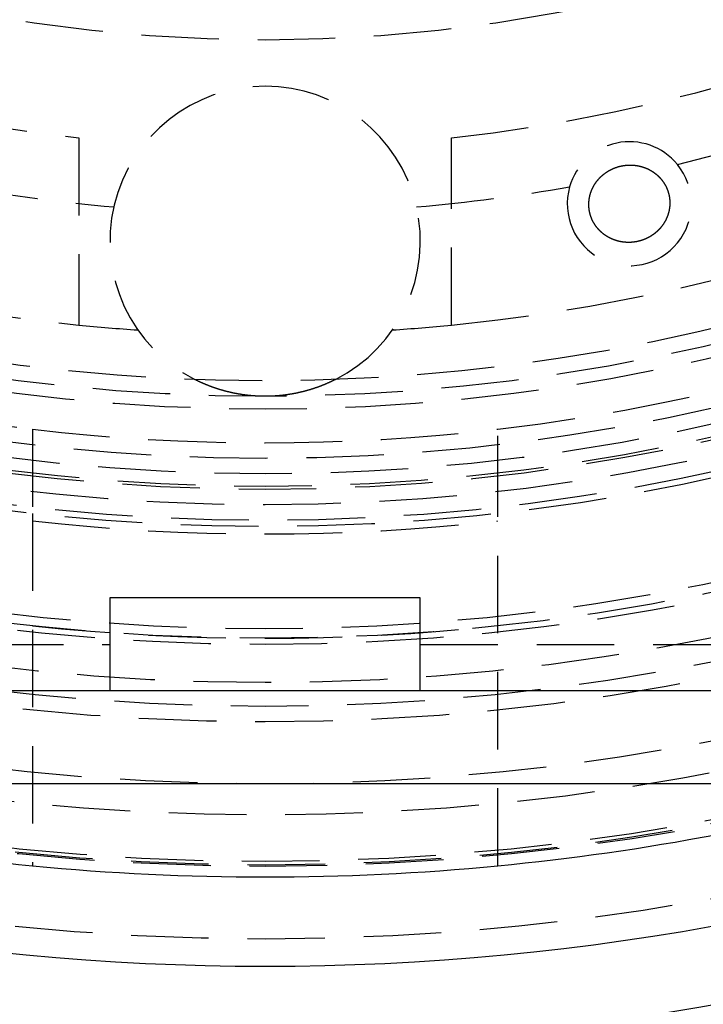
# Model space of a CAD drawing. Extents: x -250 to 250, y -550 to 528.
# Drawn here: x -8 to 14, y -382 to -350 of the extents above; entities that cross this region are included whole.
import ezdxf

# ---------------------------------------------------------------- set-up
doc = ezdxf.new("R2010")
doc.units = 0
doc.header["$LTSCALE"] = 10
doc.linetypes.add('VERDECKT', pattern=[0.375, 0.25, -0.125])
doc.layers.get('0').update_dxf_attribs({"linetype": 'CONTINUOUS'})
doc.layers.add('STEMPEL', color=3, linetype='CONTINUOUS')

# ---------------------------------------------------------------- blocks, each defined once
blk = doc.blocks.new('A$CD4E1711B')
at = {"color": 1, "linetype": 'VERDECKT'}
for p, q in [((-6, -54.16872), (-6, -60.20174)), ((6, -60.20174), (6, -54.16872)), ((-7.5, -63.55903), (-7.5, -66.27699)), ((7.5, -66.27699), (7.5, -63.55903)), ((-7.5, -66.27699), (-7.5, -77.63859)), ((7.5, -77.63859), (7.5, -66.27699)), ((-69, -70.5), (-5, -70.5)), ((5, -70.5), (69, -70.5))]:
    blk.add_line(p, q, dxfattribs=at)
at = {"color": 3, "linetype": 'CONTINUOUS'}
for p, q in [((5, -69), (-5, -69)), ((-5, -69), (-5, -72)), ((5, -72), (5, -69)), ((71, -72), (-71, -72)), ((75, -75), (-75, -75))]:
    blk.add_line(p, q, dxfattribs=at)
at = {"color": 1}
for points in [[(11.989, -57.5085, 0), (11.9831, -57.5098, 0), (11.9771, -57.511, 0), (11.9712, -57.5121, 0), (11.9653, -57.5133, 0), (11.9593, -57.5144, 0), (11.9533, -57.5155, 0), (11.9474, -57.5165, 0), (11.9414, -57.5176, 0), (11.9355, -57.5186, 0), (11.9295, -57.5196, 0), (11.9235, -57.5205, 0), (11.9176, -57.5215, 0), (11.9116, -57.5224, 0), (11.9056, -57.5233, 0), (11.8996, -57.5241, 0), (11.8936, -57.5249, 0), (11.8876, -57.5257, 0), (11.8817, -57.5265, 0), (11.8757, -57.5273, 0), (11.8697, -57.528, 0), (11.8637, -57.5287, 0), (11.8577, -57.5293, 0), (11.8517, -57.53, 0), (11.8457, -57.5306, 0), (11.8397, -57.5312, 0), (11.8337, -57.5317, 0), (11.8277, -57.5323, 0), (11.8217, -57.5328, 0), (11.8157, -57.5333, 0), (11.8097, -57.5337, 0), (11.8037, -57.5342, 0), (11.7976, -57.5346, 0), (11.7916, -57.5349, 0), (11.7856, -57.5353, 0), (11.7796, -57.5356, 0), (11.7736, -57.5359, 0), (11.7676, -57.5362, 0), (11.7616, -57.5364, 0), (11.7555, -57.5366, 0), (11.7495, -57.5368, 0), (11.7435, -57.537, 0), (11.7375, -57.5371, 0), (11.7315, -57.5372, 0), (11.7254, -57.5373, 0), (11.7194, -57.5374, 0), (11.7134, -57.5374, 0), (11.7074, -57.5374, 0), (11.7014, -57.5374, 0), (11.6954, -57.5373, 0), (11.6893, -57.5373, 0), (11.6833, -57.5372, 0), (11.6773, -57.537, 0), (11.6713, -57.5369, 0), (11.6653, -57.5367, 0), (11.6593, -57.5365, 0), (11.6532, -57.5362, 0), (11.6472, -57.536, 0), (11.6412, -57.5357, 0), (11.6352, -57.5354, 0), (11.6292, -57.535, 0), (11.6232, -57.5347, 0), (11.6172, -57.5343, 0), (11.6112, -57.5338, 0), (11.6052, -57.5334, 0), (11.5992, -57.5329, 0), (11.5932, -57.5324, 0), (11.5872, -57.5319, 0), (11.5812, -57.5313, 0), (11.5752, -57.5308, 0), (11.5693, -57.5302, 0), (11.5633, -57.5295, 0), (11.5573, -57.5289, 0), (11.5514, -57.5282, 0), (11.5454, -57.5275, 0), (11.5395, -57.5267, 0), (11.5335, -57.526, 0), (11.5276, -57.5252, 0), (11.5216, -57.5244, 0), (11.5157, -57.5235, 0), (11.5098, -57.5226, 0), (11.5038, -57.5218, 0), (11.4979, -57.5208, 0), (11.492, -57.5199, 0), (11.4861, -57.5189, 0), (11.4802, -57.5179, 0), (11.4743, -57.5169, 0), (11.4684, -57.5158, 0), (11.4626, -57.5148, 0), (11.4567, -57.5137, 0), (11.4508, -57.5125, 0), (11.445, -57.5114, 0), (11.4391, -57.5102, 0), (11.4333, -57.509, 0), (11.4274, -57.5078, 0), (11.4216, -57.5065, 0), (11.4158, -57.5052, 0), (11.4099, -57.5039, 0), (11.4041, -57.5026, 0), (11.3983, -57.5012, 0), (11.3925, -57.4998, 0), (11.3867, -57.4984, 0), (11.381, -57.497, 0), (11.3752, -57.4955, 0), (11.3694, -57.494, 0), (11.3637, -57.4925, 0), (11.3579, -57.491, 0), (11.3522, -57.4894, 0), (11.3464, -57.4878, 0), (11.3407, -57.4862, 0), (11.335, -57.4846, 0), (11.3292, -57.4829, 0), (11.3235, -57.4812, 0), (11.3178, -57.4795, 0), (11.3122, -57.4777, 0), (11.3065, -57.476, 0), (11.3008, -57.4742, 0), (11.2951, -57.4724, 0), (11.2895, -57.4705, 0), (11.2838, -57.4686, 0), (11.2782, -57.4667, 0), (11.2726, -57.4648, 0), (11.267, -57.4629, 0), (11.2614, -57.4609, 0), (11.2558, -57.4589, 0), (11.2502, -57.4569, 0), (11.2446, -57.4548, 0), (11.239, -57.4528, 0), (11.2335, -57.4507, 0), (11.2279, -57.4485, 0), (11.2224, -57.4464, 0), (11.2168, -57.4442, 0), (11.2113, -57.442, 0), (11.2058, -57.4398, 0), (11.2003, -57.4376, 0), (11.1948, -57.4353, 0), (11.1894, -57.433, 0), (11.1839, -57.4307, 0), (11.1784, -57.4283, 0), (11.173, -57.426, 0), (11.1676, -57.4236, 0), (11.1622, -57.4212, 0), (11.1568, -57.4187, 0), (11.1514, -57.4163, 0), (11.146, -57.4138, 0), (11.1406, -57.4113, 0), (11.1353, -57.4087, 0), (11.1299, -57.4062, 0), (11.1246, -57.4036, 0), (11.1193, -57.401, 0), (11.114, -57.3983, 0), (11.1087, -57.3957, 0), (11.1034, -57.393, 0), (11.0981, -57.3903, 0), (11.0929, -57.3876, 0), (11.0876, -57.3848, 0), (11.0824, -57.382, 0), (11.0772, -57.3792, 0), (11.072, -57.3764, 0), (11.0668, -57.3736, 0), (11.0616, -57.3707, 0), (11.0565, -57.3678, 0), (11.0513, -57.3649, 0), (11.0462, -57.362, 0), (11.0411, -57.359, 0), (11.036, -57.356, 0), (11.0309, -57.353, 0), (11.0258, -57.35, 0), (11.0207, -57.3469, 0), (11.0157, -57.3438, 0), (11.0106, -57.3407, 0), (11.0056, -57.3376, 0), (11.0006, -57.3344, 0), (10.9956, -57.3313, 0), (10.9906, -57.3281, 0), (10.9857, -57.3248, 0), (10.9807, -57.3216, 0), (10.9758, -57.3183, 0), (10.9709, -57.315, 0), (10.966, -57.3117, 0), (10.9611, -57.3084, 0), (10.9562, -57.305, 0), (10.9514, -57.3016, 0), (10.9465, -57.2982, 0), (10.9417, -57.2948, 0), (10.9369, -57.2914, 0), (10.9321, -57.2879, 0), (10.9273, -57.2844, 0), (10.9226, -57.2809, 0), (10.9178, -57.2773, 0), (10.9131, -57.2738, 0), (10.9084, -57.2702, 0), (10.9037, -57.2666, 0), (10.899, -57.263, 0), (10.8944, -57.2593, 0), (10.8897, -57.2556, 0), (10.8851, -57.2519, 0), (10.8805, -57.2482, 0), (10.8759, -57.2445, 0), (10.8713, -57.2407, 0), (10.8667, -57.2369, 0), (10.8622, -57.2331, 0), (10.8577, -57.2293, 0), (10.8532, -57.2254, 0), (10.8487, -57.2215, 0), (10.8442, -57.2176, 0), (10.8397, -57.2137, 0), (10.8353, -57.2098, 0), (10.8309, -57.2058, 0), (10.8265, -57.2018, 0), (10.8221, -57.1978, 0), (10.8177, -57.1938, 0), (10.8134, -57.1898, 0), (10.8091, -57.1857, 0), (10.8048, -57.1816, 0), (10.8005, -57.1775, 0), (10.7962, -57.1734, 0), (10.792, -57.1692, 0), (10.7878, -57.1651, 0), (10.7836, -57.1609, 0), (10.7794, -57.1567, 0), (10.7752, -57.1525, 0), (10.7711, -57.1482, 0), (10.7669, -57.144, 0), (10.7628, -57.1397, 0), (10.7588, -57.1354, 0), (10.7547, -57.131, 0), (10.7507, -57.1267, 0), (10.7466, -57.1223, 0), (10.7426, -57.1179, 0), (10.7387, -57.1135, 0), (10.7347, -57.1091, 0), (10.7308, -57.1047, 0), (10.7268, -57.1002, 0), (10.7229, -57.0957, 0), (10.7191, -57.0912, 0), (10.7152, -57.0867, 0), (10.7114, -57.0821, 0), (10.7076, -57.0776, 0), (10.7038, -57.073, 0), (10.7, -57.0684, 0), (10.6963, -57.0638, 0), (10.6926, -57.0592, 0), (10.6889, -57.0545, 0), (10.6852, -57.0498, 0), (10.6815, -57.0451, 0), (10.6779, -57.0404, 0), (10.6743, -57.0357, 0), (10.6707, -57.0309, 0), (10.6671, -57.0262, 0), (10.6636, -57.0214, 0), (10.6601, -57.0166, 0), (10.6566, -57.0118, 0), (10.6531, -57.0069, 0), (10.6496, -57.0021, 0), (10.6462, -56.9972, 0), (10.6428, -56.9923, 0), (10.6394, -56.9874, 0), (10.636, -56.9824, 0), (10.6327, -56.9775, 0), (10.6294, -56.9725, 0), (10.6261, -56.9675, 0), (10.6228, -56.9625, 0), (10.6196, -56.9575, 0), (10.6164, -56.9525, 0), (10.6132, -56.9474, 0), (10.61, -56.9423, 0), (10.6069, -56.9372, 0), (10.6037, -56.9321, 0), (10.6006, -56.927, 0), (10.5976, -56.9219, 0), (10.5945, -56.9167, 0), (10.5915, -56.9115, 0), (10.5885, -56.9063, 0), (10.5855, -56.9011, 0), (10.5826, -56.8959, 0), (10.5796, -56.8906, 0), (10.5767, -56.8854, 0), (10.5738, -56.8801, 0), (10.571, -56.8748, 0), (10.5682, -56.8695, 0), (10.5654, -56.8642, 0), (10.5626, -56.8589, 0), (10.5599, -56.8535, 0), (10.5572, -56.8482, 0), (10.5545, -56.8428, 0), (10.5518, -56.8374, 0), (10.5492, -56.832, 0), (10.5466, -56.8266, 0), (10.544, -56.8212, 0), (10.5414, -56.8157, 0), (10.5389, -56.8103, 0), (10.5364, -56.8048, 0), (10.5339, -56.7993, 0), (10.5315, -56.7938, 0), (10.5291, -56.7883, 0), (10.5267, -56.7828, 0), (10.5243, -56.7773, 0), (10.522, -56.7718, 0), (10.5197, -56.7662, 0), (10.5174, -56.7606, 0), (10.5151, -56.7551, 0), (10.5129, -56.7495, 0), (10.5107, -56.7439, 0), (10.5086, -56.7383, 0), (10.5064, -56.7326, 0), (10.5043, -56.727, 0), (10.5022, -56.7213, 0), (10.5002, -56.7157, 0), (10.4981, -56.71, 0), (10.4961, -56.7043, 0), (10.4942, -56.6986, 0), (10.4922, -56.6929, 0), (10.4903, -56.6872, 0), (10.4884, -56.6815, 0), (10.4866, -56.6757, 0), (10.4847, -56.67, 0), (10.4829, -56.6642, 0), (10.4812, -56.6585, 0), (10.4794, -56.6527, 0), (10.4777, -56.6469, 0), (10.476, -56.6411, 0), (10.4744, -56.6353, 0), (10.4728, -56.6294, 0), (10.4712, -56.6236, 0), (10.4696, -56.6178, 0), (10.4681, -56.6119, 0), (10.4666, -56.6061, 0), (10.4651, -56.6002, 0), (10.4636, -56.5944, 0), (10.4622, -56.5885, 0), (10.4608, -56.5826, 0), (10.4595, -56.5767, 0), (10.4581, -56.5708, 0), (10.4569, -56.5649, 0), (10.4556, -56.559, 0), (10.4543, -56.5531, 0), (10.4531, -56.5472, 0), (10.452, -56.5413, 0), (10.4508, -56.5354, 0), (10.4497, -56.5294, 0), (10.4486, -56.5235, 0), (10.4476, -56.5176, 0), (10.4465, -56.5116, 0), (10.4455, -56.5057, 0), (10.4446, -56.4997, 0), (10.4437, -56.4938, 0), (10.4427, -56.4878, 0), (10.4419, -56.4818, 0), (10.441, -56.4759, 0), (10.4402, -56.4699, 0), (10.4394, -56.4639, 0), (10.4387, -56.4579, 0), (10.438, -56.4519, 0), (10.4373, -56.4459, 0), (10.4366, -56.4399, 0), (10.436, -56.4339, 0), (10.4354, -56.4279, 0), (10.4348, -56.4219, 0), (10.4343, -56.4159, 0), (10.4338, -56.4099, 0), (10.4333, -56.4038, 0), (10.4328, -56.3978, 0), (10.4324, -56.3918, 0), (10.432, -56.3858, 0), (10.4317, -56.3797, 0), (10.4314, -56.3737, 0), (10.4311, -56.3677, 0), (10.4308, -56.3617, 0), (10.4306, -56.3556, 0), (10.4304, -56.3496, 0), (10.4302, -56.3436, 0), (10.43, -56.3376, 0), (10.4299, -56.3316, 0), (10.4299, -56.3255, 0), (10.4298, -56.3195, 0), (10.4298, -56.3135, 0), (10.4298, -56.3075, 0), (10.4298, -56.3015, 0), (10.4299, -56.2955, 0), (10.43, -56.2894, 0), (10.4301, -56.2834, 0), (10.4303, -56.2774, 0), (10.4305, -56.2714, 0), (10.4307, -56.2654, 0), (10.431, -56.2594, 0), (10.4312, -56.2534, 0), (10.4316, -56.2474, 0), (10.4319, -56.2414, 0), (10.4323, -56.2355, 0), (10.4327, -56.2295, 0), (10.4331, -56.2235, 0), (10.4336, -56.2175, 0), (10.4341, -56.2115, 0), (10.4346, -56.2055, 0), (10.4351, -56.1996, 0), (10.4357, -56.1936, 0), (10.4363, -56.1876, 0), (10.437, -56.1817, 0), (10.4376, -56.1757, 0), (10.4383, -56.1697, 0), (10.4391, -56.1638, 0), (10.4398, -56.1578, 0), (10.4406, -56.1519, 0), (10.4414, -56.146, 0), (10.4423, -56.14, 0), (10.4432, -56.1341, 0), (10.4441, -56.1282, 0), (10.445, -56.1222, 0), (10.446, -56.1163, 0), (10.447, -56.1104, 0), (10.448, -56.1045, 0), (10.4491, -56.0986, 0), (10.4501, -56.0927, 0), (10.4512, -56.0868, 0), (10.4524, -56.081, 0), (10.4536, -56.0751, 0), (10.4548, -56.0693, 0), (10.456, -56.0634, 0), (10.4572, -56.0576, 0), (10.4585, -56.0517, 0), (10.4598, -56.0459, 0), (10.4612, -56.0401, 0), (10.4625, -56.0343, 0), (10.4639, -56.0285, 0), (10.4653, -56.0227, 0), (10.4668, -56.0169, 0), (10.4683, -56.0112, 0), (10.4698, -56.0054, 0), (10.4713, -55.9996, 0), (10.4729, -55.9939, 0), (10.4745, -55.9882, 0), (10.4761, -55.9824, 0), (10.4777, -55.9767, 0), (10.4794, -55.971, 0), (10.4811, -55.9653, 0), (10.4828, -55.9596, 0), (10.4846, -55.954, 0), (10.4864, -55.9483, 0), (10.4882, -55.9426, 0), (10.49, -55.937, 0), (10.4919, -55.9314, 0), (10.4938, -55.9257, 0), (10.4957, -55.9201, 0), (10.4976, -55.9145, 0), (10.4996, -55.9089, 0), (10.5016, -55.9033, 0), (10.5036, -55.8977, 0), (10.5057, -55.8922, 0), (10.5077, -55.8866, 0), (10.5098, -55.8811, 0), (10.512, -55.8755, 0), (10.5141, -55.87, 0), (10.5163, -55.8645, 0), (10.5185, -55.859, 0), (10.5207, -55.8535, 0), (10.523, -55.848, 0), (10.5253, -55.8426, 0), (10.5276, -55.8371, 0), (10.5299, -55.8317, 0), (10.5323, -55.8262, 0), (10.5347, -55.8208, 0), (10.5371, -55.8154, 0), (10.5396, -55.81, 0), (10.542, -55.8046, 0), (10.5445, -55.7993, 0), (10.547, -55.7939, 0), (10.5496, -55.7885, 0), (10.5521, -55.7832, 0), (10.5547, -55.7779, 0), (10.5574, -55.7726, 0), (10.56, -55.7673, 0), (10.5627, -55.762, 0), (10.5654, -55.7567, 0), (10.5681, -55.7514, 0), (10.5708, -55.7462, 0), (10.5736, -55.741, 0), (10.5764, -55.7357, 0), (10.5792, -55.7305, 0), (10.5821, -55.7253, 0), (10.5849, -55.7201, 0), (10.5878, -55.715, 0), (10.5907, -55.7098, 0), (10.5937, -55.7047, 0), (10.5966, -55.6996, 0), (10.5996, -55.6945, 0), (10.6026, -55.6894, 0), (10.6057, -55.6843, 0), (10.6087, -55.6792, 0), (10.6118, -55.6742, 0), (10.6149, -55.6692, 0), (10.618, -55.6641, 0), (10.6212, -55.6591, 0), (10.6244, -55.6541, 0), (10.6275, -55.6492, 0), (10.6308, -55.6442, 0), (10.634, -55.6393, 0), (10.6373, -55.6343, 0), (10.6406, -55.6294, 0), (10.6439, -55.6245, 0), (10.6472, -55.6197, 0), (10.6506, -55.6148, 0), (10.6539, -55.61, 0), (10.6573, -55.6051, 0), (10.6607, -55.6003, 0), (10.6642, -55.5955, 0), (10.6677, -55.5907, 0), (10.6711, -55.586, 0), (10.6747, -55.5812, 0), (10.6782, -55.5765, 0), (10.6817, -55.5717, 0), (10.6853, -55.567, 0), (10.6889, -55.5624, 0), (10.6925, -55.5577, 0), (10.6962, -55.553, 0), (10.6998, -55.5484, 0), (10.7035, -55.5438, 0), (10.7072, -55.5392, 0), (10.7109, -55.5346, 0), (10.7147, -55.53, 0), (10.7185, -55.5255, 0), (10.7222, -55.5209, 0), (10.7261, -55.5164, 0), (10.7299, -55.5119, 0), (10.7337, -55.5074, 0), (10.7376, -55.503, 0), (10.7415, -55.4985, 0), (10.7454, -55.4941, 0), (10.7493, -55.4897, 0), (10.7533, -55.4853, 0), (10.7573, -55.4809, 0), (10.7613, -55.4765, 0), (10.7653, -55.4722, 0), (10.7693, -55.4678, 0), (10.7734, -55.4635, 0), (10.7775, -55.4592, 0), (10.7816, -55.455, 0), (10.7857, -55.4507, 0), (10.7898, -55.4465, 0), (10.794, -55.4423, 0), (10.7981, -55.438, 0), (10.8023, -55.4339, 0), (10.8066, -55.4297, 0), (10.8108, -55.4256, 0), (10.815, -55.4214, 0), (10.8193, -55.4173, 0), (10.8236, -55.4132, 0), (10.8279, -55.4092, 0), (10.8323, -55.4051, 0), (10.8366, -55.4011, 0), (10.841, -55.397, 0), (10.8454, -55.393, 0), (10.8498, -55.3891, 0), (10.8542, -55.3851, 0), (10.8586, -55.3812, 0), (10.8631, -55.3772, 0), (10.8676, -55.3733, 0), (10.8721, -55.3695, 0), (10.8766, -55.3656, 0), (10.8811, -55.3618, 0), (10.8857, -55.3579, 0), (10.8903, -55.3541, 0), (10.8949, -55.3503, 0), (10.8995, -55.3466, 0), (10.9041, -55.3428, 0), (10.9088, -55.3391, 0), (10.9134, -55.3354, 0), (10.9181, -55.3317, 0), (10.9228, -55.3281, 0), (10.9275, -55.3244, 0), (10.9322, -55.3208, 0), (10.937, -55.3172, 0), (10.9417, -55.3136, 0), (10.9465, -55.3101, 0), (10.9513, -55.3065, 0), (10.9561, -55.303, 0), (10.9609, -55.2995, 0), (10.9658, -55.296, 0), (10.9706, -55.2926, 0), (10.9755, -55.2892, 0), (10.9804, -55.2857, 0), (10.9853, -55.2824, 0), (10.9902, -55.279, 0), (10.9951, -55.2756, 0), (11.0001, -55.2723, 0), (11.005, -55.269, 0), (11.01, -55.2657, 0), (11.015, -55.2625, 0), (11.02, -55.2593, 0), (11.025, -55.256, 0), (11.0301, -55.2528, 0), (11.0351, -55.2497, 0), (11.0402, -55.2465, 0), (11.0453, -55.2434, 0), (11.0504, -55.2403, 0), (11.0555, -55.2372, 0), (11.0606, -55.2342, 0), (11.0658, -55.2311, 0), (11.0709, -55.2281, 0), (11.0761, -55.2251, 0), (11.0813, -55.2221, 0), (11.0865, -55.2192, 0), (11.0917, -55.2163, 0), (11.0969, -55.2133, 0), (11.1021, -55.2105, 0), (11.1074, -55.2076, 0), (11.1127, -55.2048, 0), (11.1179, -55.202, 0), (11.1232, -55.1992, 0), (11.1285, -55.1964, 0), (11.1339, -55.1937, 0), (11.1392, -55.1909, 0), (11.1445, -55.1882, 0), (11.1499, -55.1856, 0), (11.1553, -55.1829, 0), (11.1606, -55.1803, 0), (11.166, -55.1777, 0), (11.1715, -55.1751, 0), (11.1769, -55.1725, 0), (11.1823, -55.17, 0), (11.1878, -55.1675, 0), (11.1932, -55.165, 0), (11.1987, -55.1625, 0), (11.2042, -55.16, 0), (11.2097, -55.1576, 0), (11.2152, -55.1552, 0), (11.2207, -55.1529, 0), (11.2263, -55.1505, 0), (11.2318, -55.1482, 0), (11.2374, -55.1459, 0), (11.2429, -55.1436, 0), (11.2485, -55.1413, 0), (11.2541, -55.1391, 0), (11.2597, -55.1369, 0), (11.2653, -55.1347, 0), (11.271, -55.1325, 0), (11.2766, -55.1304, 0), (11.2823, -55.1283, 0), (11.2879, -55.1262, 0), (11.2936, -55.1241, 0), (11.2993, -55.1221, 0), (11.305, -55.1201, 0), (11.3107, -55.1181, 0), (11.3164, -55.1161, 0), (11.3221, -55.1142, 0), (11.3279, -55.1123, 0), (11.3336, -55.1104, 0), (11.3394, -55.1085, 0), (11.3451, -55.1066, 0), (11.3509, -55.1048, 0), (11.3567, -55.103, 0), (11.3625, -55.1013, 0), (11.3683, -55.0995, 0), (11.3741, -55.0978, 0), (11.3799, -55.0961, 0), (11.3857, -55.0944, 0), (11.3915, -55.0928, 0), (11.3973, -55.0912, 0), (11.4032, -55.0896, 0), (11.409, -55.088, 0), (11.4148, -55.0865, 0), (11.4207, -55.085, 0), (11.4265, -55.0835, 0), (11.4324, -55.0821, 0), (11.4383, -55.0806, 0), (11.4441, -55.0792, 0), (11.45, -55.0778, 0), (11.4559, -55.0765, 0), (11.4617, -55.0752, 0), (11.4676, -55.0739, 0), (11.4735, -55.0726, 0), (11.4794, -55.0713, 0), (11.4853, -55.0701, 0), (11.4912, -55.0689, 0), (11.4971, -55.0677, 0), (11.503, -55.0666, 0), (11.5089, -55.0655, 0), (11.5148, -55.0644, 0), (11.5208, -55.0633, 0), (11.5267, -55.0623, 0), (11.5326, -55.0613, 0), (11.5386, -55.0603, 0), (11.5445, -55.0593, 0), (11.5504, -55.0584, 0), (11.5564, -55.0575, 0), (11.5623, -55.0566, 0), (11.5683, -55.0557, 0), (11.5742, -55.0549, 0), (11.5802, -55.0541, 0), (11.5861, -55.0533, 0), (11.5921, -55.0525, 0), (11.5981, -55.0518, 0), (11.604, -55.0511, 0), (11.61, -55.0504, 0), (11.616, -55.0498, 0), (11.622, -55.0492, 0), (11.6279, -55.0486, 0), (11.6339, -55.048, 0), (11.6399, -55.0474, 0), (11.6459, -55.0469, 0), (11.6519, -55.0464, 0), (11.6579, -55.046, 0), (11.6639, -55.0455, 0), (11.6699, -55.0451, 0), (11.6759, -55.0447, 0), (11.6819, -55.0444, 0), (11.6879, -55.044, 0), (11.6939, -55.0437, 0), (11.6999, -55.0434, 0), (11.7059, -55.0432, 0), (11.7119, -55.0429, 0), (11.7179, -55.0427, 0), (11.7239, -55.0426, 0), (11.7299, -55.0424, 0), (11.7359, -55.0423, 0), (11.7419, -55.0422, 0), (11.7479, -55.0421, 0), (11.754, -55.0421, 0), (11.76, -55.0421, 0), (11.766, -55.0421, 0), (11.772, -55.0421, 0), (11.778, -55.0422, 0), (11.784, -55.0422, 0), (11.7901, -55.0424, 0), (11.7961, -55.0425, 0), (11.8021, -55.0427, 0), (11.8081, -55.0429, 0), (11.8141, -55.0431, 0), (11.8201, -55.0433, 0), (11.8262, -55.0436, 0), (11.8322, -55.0439, 0), (11.8382, -55.0442, 0), (11.8442, -55.0446, 0), (11.8502, -55.0449, 0), (11.8562, -55.0453, 0), (11.8622, -55.0458, 0), (11.8682, -55.0462, 0), (11.8742, -55.0467, 0), (11.8802, -55.0472, 0), (11.8861, -55.0478, 0), (11.8921, -55.0483, 0), (11.8981, -55.0489, 0), (11.904, -55.0495, 0), (11.91, -55.0502, 0), (11.916, -55.0508, 0), (11.9219, -55.0515, 0), (11.9279, -55.0522, 0), (11.9338, -55.053, 0), (11.9397, -55.0537, 0), (11.9457, -55.0545, 0), (11.9516, -55.0554, 0), (11.9575, -55.0562, 0), (11.9634, -55.0571, 0), (11.9693, -55.058, 0), (11.9752, -55.0589, 0), (11.9811, -55.0599, 0), (11.987, -55.0608, 0), (11.9929, -55.0618, 0), (11.9988, -55.0629, 0), (12.0047, -55.0639, 0), (12.0105, -55.065, 0), (12.0164, -55.0661, 0), (12.0222, -55.0672, 0), (12.0281, -55.0684, 0), (12.0339, -55.0696, 0), (12.0398, -55.0708, 0), (12.0456, -55.072, 0), (12.0514, -55.0733, 0), (12.0572, -55.0746, 0), (12.063, -55.0759, 0), (12.0688, -55.0772, 0), (12.0746, -55.0786, 0), (12.0804, -55.08, 0), (12.0862, -55.0814, 0), (12.092, -55.0828, 0), (12.0977, -55.0843, 0), (12.1035, -55.0858, 0), (12.1092, -55.0873, 0), (12.115, -55.0888, 0), (12.1207, -55.0904, 0), (12.1264, -55.092, 0), (12.1321, -55.0936, 0), (12.1378, -55.0953, 0), (12.1435, -55.0969, 0), (12.1492, -55.0986, 0), (12.1549, -55.1003, 0), (12.1606, -55.1021, 0), (12.1663, -55.1039, 0), (12.1719, -55.1057, 0), (12.1776, -55.1075, 0), (12.1832, -55.1093, 0), (12.1888, -55.1112, 0), (12.1945, -55.1131, 0), (12.2001, -55.115, 0), (12.2057, -55.117, 0), (12.2113, -55.1189, 0), (12.2169, -55.1209, 0), (12.2224, -55.1229, 0), (12.228, -55.125, 0), (12.2335, -55.1271, 0), (12.2391, -55.1291, 0), (12.2446, -55.1313, 0), (12.2502, -55.1334, 0), (12.2557, -55.1356, 0), (12.2612, -55.1378, 0), (12.2667, -55.14, 0), (12.2722, -55.1422, 0), (12.2776, -55.1445, 0), (12.2831, -55.1468, 0), (12.2885, -55.1491, 0), (12.294, -55.1515, 0), (12.2994, -55.1538, 0), (12.3048, -55.1562, 0), (12.3102, -55.1586, 0), (12.3156, -55.1611, 0), (12.321, -55.1635, 0), (12.3264, -55.166, 0), (12.3318, -55.1685, 0), (12.3371, -55.1711, 0), (12.3424, -55.1736, 0), (12.3478, -55.1762, 0), (12.3531, -55.1788, 0), (12.3584, -55.1815, 0), (12.3636, -55.1841, 0), (12.3689, -55.1868, 0), (12.3742, -55.1895, 0), (12.3794, -55.1922, 0), (12.3846, -55.195, 0), (12.3899, -55.1978, 0), (12.3951, -55.2006, 0), (12.4003, -55.2034, 0), (12.4054, -55.2062, 0), (12.4106, -55.2091, 0), (12.4158, -55.212, 0), (12.4209, -55.2149, 0), (12.426, -55.2178, 0), (12.4311, -55.2208, 0), (12.4362, -55.2238, 0), (12.4413, -55.2268, 0), (12.4464, -55.2298, 0), (12.4514, -55.2329, 0), (12.4565, -55.236, 0), (12.4615, -55.2391, 0), (12.4665, -55.2422, 0), (12.4715, -55.2454, 0), (12.4765, -55.2485, 0), (12.4814, -55.2517, 0), (12.4864, -55.255, 0), (12.4913, -55.2582, 0), (12.4962, -55.2615, 0), (12.5011, -55.2647, 0), (12.506, -55.2681, 0), (12.5109, -55.2714, 0), (12.5158, -55.2748, 0), (12.5206, -55.2781, 0), (12.5254, -55.2815, 0), (12.5303, -55.285, 0), (12.5351, -55.2884, 0), (12.5398, -55.2919, 0), (12.5446, -55.2954, 0), (12.5493, -55.2989, 0), (12.5541, -55.3024, 0), (12.5588, -55.306, 0), (12.5635, -55.3096, 0), (12.5682, -55.3132, 0), (12.5728, -55.3168, 0), (12.5775, -55.3205, 0), (12.5821, -55.3241, 0), (12.5867, -55.3278, 0), (12.5913, -55.3315, 0), (12.5959, -55.3353, 0), (12.6005, -55.339, 0), (12.605, -55.3428, 0), (12.6096, -55.3466, 0), (12.6141, -55.3505, 0), (12.6186, -55.3543, 0), (12.623, -55.3582, 0), (12.6275, -55.3621, 0), (12.6319, -55.366, 0), (12.6364, -55.3699, 0), (12.6408, -55.3739, 0), (12.6452, -55.3779, 0), (12.6495, -55.3819, 0), (12.6539, -55.3859, 0), (12.6582, -55.3899, 0), (12.6625, -55.394, 0), (12.6668, -55.3981, 0), (12.6711, -55.4022, 0), (12.6754, -55.4063, 0), (12.6796, -55.4105, 0), (12.6838, -55.4147, 0), (12.688, -55.4189, 0), (12.6922, -55.4231, 0), (12.6964, -55.4273, 0), (12.7005, -55.4316, 0), (12.7047, -55.4359, 0), (12.7088, -55.4402, 0), (12.7129, -55.4445, 0), (12.7169, -55.4488, 0), (12.721, -55.4532, 0), (12.725, -55.4576, 0), (12.729, -55.462, 0), (12.733, -55.4664, 0), (12.7369, -55.4709, 0), (12.7409, -55.4753, 0), (12.7448, -55.4798, 0), (12.7487, -55.4843, 0), (12.7525, -55.4888, 0), (12.7564, -55.4934, 0), (12.7602, -55.4979, 0), (12.764, -55.5025, 0), (12.7678, -55.5071, 0), (12.7716, -55.5117, 0), (12.7753, -55.5163, 0), (12.779, -55.521, 0), (12.7827, -55.5256, 0), (12.7864, -55.5303, 0), (12.79, -55.535, 0), (12.7937, -55.5398, 0), (12.7973, -55.5445, 0), (12.8009, -55.5493, 0), (12.8044, -55.554, 0), (12.808, -55.5588, 0), (12.8115, -55.5637, 0), (12.815, -55.5685, 0), (12.8184, -55.5733, 0), (12.8219, -55.5782, 0), (12.8253, -55.5831, 0), (12.8287, -55.588, 0), (12.8321, -55.5929, 0), (12.8354, -55.5979, 0), (12.8387, -55.6028, 0), (12.842, -55.6078, 0), (12.8453, -55.6128, 0), (12.8486, -55.6178, 0), (12.8518, -55.6228, 0), (12.855, -55.6279, 0), (12.8582, -55.6329, 0), (12.8613, -55.638, 0), (12.8645, -55.6431, 0), (12.8676, -55.6482, 0), (12.8707, -55.6534, 0), (12.8737, -55.6585, 0), (12.8768, -55.6637, 0), (12.8798, -55.6689, 0), (12.8828, -55.6741, 0), (12.8857, -55.6793, 0), (12.8886, -55.6845, 0), (12.8916, -55.6898, 0), (12.8944, -55.695, 0), (12.8973, -55.7003, 0), (12.9001, -55.7056, 0), (12.9029, -55.7109, 0), (12.9057, -55.7163, 0), (12.9085, -55.7216, 0), (12.9112, -55.727, 0), (12.9139, -55.7323, 0), (12.9166, -55.7377, 0), (12.9193, -55.7431, 0), (12.9219, -55.7485, 0), (12.9245, -55.754, 0), (12.927, -55.7594, 0), (12.9296, -55.7649, 0), (12.9321, -55.7703, 0), (12.9346, -55.7758, 0), (12.937, -55.7813, 0), (12.9395, -55.7868, 0), (12.9419, -55.7923, 0), (12.9442, -55.7978, 0), (12.9466, -55.8034, 0), (12.9489, -55.8089, 0), (12.9512, -55.8145, 0), (12.9535, -55.8201, 0), (12.9557, -55.8257, 0), (12.9579, -55.8313, 0), (12.9601, -55.8369, 0), (12.9622, -55.8425, 0), (12.9643, -55.8481, 0), (12.9664, -55.8538, 0), (12.9685, -55.8594, 0), (12.9705, -55.8651, 0), (12.9725, -55.8708, 0), (12.9745, -55.8765, 0), (12.9765, -55.8822, 0), (12.9784, -55.8879, 0), (12.9803, -55.8936, 0), (12.9822, -55.8993, 0), (12.984, -55.9051, 0), (12.9858, -55.9108, 0), (12.9876, -55.9166, 0), (12.9893, -55.9224, 0), (12.9911, -55.9282, 0), (12.9927, -55.934, 0), (12.9944, -55.9398, 0), (12.996, -55.9456, 0), (12.9977, -55.9514, 0), (12.9992, -55.9572, 0), (13.0008, -55.9631, 0), (13.0023, -55.9689, 0), (13.0038, -55.9748, 0), (13.0052, -55.9807, 0), (13.0067, -55.9865, 0), (13.0081, -55.9924, 0), (13.0094, -55.9983, 0), (13.0108, -56.0042, 0), (13.0121, -56.0101, 0), (13.0133, -56.016, 0), (13.0146, -56.0219, 0), (13.0158, -56.0278, 0), (13.017, -56.0337, 0), (13.0181, -56.0396, 0), (13.0193, -56.0455, 0), (13.0204, -56.0515, 0), (13.0214, -56.0574, 0), (13.0225, -56.0633, 0), (13.0235, -56.0693, 0), (13.0244, -56.0752, 0), (13.0254, -56.0812, 0), (13.0263, -56.0871, 0), (13.0272, -56.0931, 0), (13.028, -56.0991, 0), (13.0288, -56.105, 0), (13.0296, -56.111, 0), (13.0304, -56.117, 0), (13.0311, -56.123, 0), (13.0318, -56.129, 0), (13.0325, -56.135, 0), (13.0331, -56.1409, 0), (13.0338, -56.1469, 0), (13.0343, -56.1529, 0), (13.0349, -56.159, 0), (13.0354, -56.165, 0), (13.0359, -56.171, 0), (13.0364, -56.177, 0), (13.0368, -56.183, 0), (13.0372, -56.189, 0), (13.0375, -56.195, 0), (13.0379, -56.2011, 0), (13.0382, -56.2071, 0), (13.0385, -56.2131, 0), (13.0387, -56.2191, 0), (13.0389, -56.2252, 0), (13.0391, -56.2312, 0), (13.0393, -56.2372, 0), (13.0394, -56.2432, 0), (13.0395, -56.2492, 0), (13.0395, -56.2552, 0), (13.0396, -56.2613, 0), (13.0396, -56.2673, 0), (13.0395, -56.2733, 0), (13.0395, -56.2793, 0), (13.0394, -56.2853, 0), (13.0393, -56.2913, 0), (13.0391, -56.2973, 0), (13.039, -56.3033, 0), (13.0387, -56.3093, 0), (13.0385, -56.3153, 0), (13.0382, -56.3213, 0), (13.0379, -56.3273, 0), (13.0376, -56.3332, 0), (13.0373, -56.3392, 0), (13.0369, -56.3452, 0), (13.0364, -56.3512, 0), (13.036, -56.3572, 0), (13.0355, -56.3631, 0), (13.035, -56.3691, 0), (13.0345, -56.3751, 0), (13.0339, -56.381, 0), (13.0333, -56.387, 0), (13.0327, -56.3929, 0), (13.032, -56.3989, 0), (13.0314, -56.4048, 0), (13.0306, -56.4107, 0), (13.0299, -56.4167, 0), (13.0291, -56.4226, 0), (13.0283, -56.4285, 0), (13.0275, -56.4345, 0), (13.0266, -56.4404, 0), (13.0257, -56.4463, 0), (13.0248, -56.4522, 0), (13.0239, -56.4581, 0), (13.0229, -56.464, 0), (13.0219, -56.4699, 0), (13.0209, -56.4758, 0), (13.0198, -56.4817, 0), (13.0187, -56.4875, 0), (13.0176, -56.4934, 0), (13.0164, -56.4993, 0), (13.0153, -56.5051, 0), (13.014, -56.511, 0), (13.0128, -56.5168, 0), (13.0115, -56.5227, 0), (13.0103, -56.5285, 0), (13.0089, -56.5343, 0), (13.0076, -56.5401, 0), (13.0062, -56.546, 0), (13.0048, -56.5517, 0), (13.0034, -56.5575, 0), (13.0019, -56.5633, 0), (13.0004, -56.5691, 0), (12.9989, -56.5748, 0), (12.9974, -56.5806, 0), (12.9958, -56.5863, 0), (12.9942, -56.5921, 0), (12.9926, -56.5978, 0), (12.9909, -56.6035, 0), (12.9892, -56.6092, 0), (12.9875, -56.6149, 0), (12.9858, -56.6206, 0), (12.984, -56.6262, 0), (12.9822, -56.6319, 0), (12.9804, -56.6376, 0), (12.9786, -56.6432, 0), (12.9767, -56.6488, 0), (12.9748, -56.6545, 0), (12.9729, -56.6601, 0), (12.9709, -56.6657, 0), (12.969, -56.6713, 0), (12.967, -56.6768, 0), (12.9649, -56.6824, 0), (12.9629, -56.688, 0), (12.9608, -56.6935, 0), (12.9587, -56.6991, 0), (12.9566, -56.7046, 0), (12.9544, -56.7101, 0), (12.9522, -56.7156, 0), (12.95, -56.7211, 0), (12.9478, -56.7266, 0), (12.9455, -56.732, 0), (12.9432, -56.7375, 0), (12.9409, -56.7429, 0), (12.9386, -56.7484, 0), (12.9362, -56.7538, 0), (12.9338, -56.7592, 0), (12.9314, -56.7646, 0), (12.929, -56.77, 0), (12.9265, -56.7754, 0), (12.924, -56.7807, 0), (12.9215, -56.7861, 0), (12.9189, -56.7914, 0), (12.9164, -56.7967, 0), (12.9138, -56.802, 0), (12.9112, -56.8073, 0), (12.9085, -56.8126, 0), (12.9058, -56.8179, 0), (12.9032, -56.8232, 0), (12.9004, -56.8284, 0), (12.8977, -56.8337, 0), (12.8949, -56.8389, 0), (12.8921, -56.8441, 0), (12.8893, -56.8493, 0), (12.8865, -56.8545, 0), (12.8836, -56.8596, 0), (12.8807, -56.8648, 0), (12.8778, -56.8699, 0), (12.8749, -56.8751, 0), (12.8719, -56.8802, 0), (12.8689, -56.8853, 0), (12.8659, -56.8904, 0), (12.8629, -56.8955, 0), (12.8598, -56.9005, 0), (12.8568, -56.9056, 0), (12.8537, -56.9106, 0), (12.8505, -56.9156, 0), (12.8474, -56.9206, 0), (12.8442, -56.9256, 0), (12.841, -56.9306, 0), (12.8378, -56.9355, 0), (12.8345, -56.9405, 0), (12.8313, -56.9454, 0), (12.828, -56.9503, 0), (12.8247, -56.9552, 0), (12.8213, -56.9601, 0), (12.818, -56.965, 0), (12.8146, -56.9698, 0), (12.8112, -56.9747, 0), (12.8078, -56.9795, 0), (12.8043, -56.9843, 0), (12.8008, -56.9891, 0), (12.7974, -56.9939, 0), (12.7938, -56.9986, 0), (12.7903, -57.0034, 0), (12.7867, -57.0081, 0), (12.7832, -57.0128, 0), (12.7796, -57.0175, 0), (12.7759, -57.0222, 0), (12.7723, -57.0269, 0), (12.7686, -57.0315, 0), (12.765, -57.0361, 0), (12.7612, -57.0407, 0), (12.7575, -57.0453, 0), (12.7538, -57.0499, 0), (12.75, -57.0545, 0), (12.7462, -57.059, 0), (12.7424, -57.0635, 0), (12.7386, -57.068, 0), (12.7347, -57.0725, 0), (12.7308, -57.077, 0), (12.7269, -57.0815, 0), (12.723, -57.0859, 0), (12.7191, -57.0903, 0), (12.7151, -57.0947, 0), (12.7111, -57.0991, 0), (12.7071, -57.1035, 0), (12.7031, -57.1078, 0), (12.6991, -57.1121, 0), (12.695, -57.1165, 0), (12.691, -57.1207, 0), (12.6869, -57.125, 0), (12.6827, -57.1293, 0), (12.6786, -57.1335, 0), (12.6744, -57.1377, 0), (12.6703, -57.142, 0), (12.6661, -57.1461, 0), (12.6619, -57.1503, 0), (12.6576, -57.1545, 0), (12.6534, -57.1586, 0), (12.6491, -57.1627, 0), (12.6448, -57.1668, 0), (12.6405, -57.1709, 0), (12.6362, -57.1749, 0), (12.6318, -57.179, 0), (12.6275, -57.183, 0), (12.6231, -57.187, 0), (12.6187, -57.1909, 0), (12.6142, -57.1949, 0), (12.6098, -57.1988, 0), (12.6053, -57.2028, 0), (12.6009, -57.2067, 0), (12.5964, -57.2106, 0), (12.5918, -57.2144, 0), (12.5873, -57.2183, 0), (12.5827, -57.2221, 0), (12.5782, -57.2259, 0), (12.5736, -57.2297, 0), (12.569, -57.2334, 0), (12.5644, -57.2372, 0), (12.5597, -57.2409, 0), (12.5551, -57.2446, 0), (12.5504, -57.2483, 0), (12.5457, -57.252, 0), (12.541, -57.2556, 0), (12.5362, -57.2592, 0), (12.5315, -57.2628, 0), (12.5267, -57.2664, 0), (12.5219, -57.27, 0), (12.5171, -57.2735, 0), (12.5123, -57.2771, 0), (12.5075, -57.2806, 0), (12.5026, -57.284, 0), (12.4978, -57.2875, 0), (12.4929, -57.2909, 0), (12.488, -57.2944, 0), (12.4831, -57.2978, 0), (12.4781, -57.3011, 0), (12.4732, -57.3045, 0), (12.4682, -57.3078, 0), (12.4632, -57.3112, 0), (12.4582, -57.3144, 0), (12.4532, -57.3177, 0), (12.4482, -57.321, 0), (12.4431, -57.3242, 0), (12.4381, -57.3274, 0), (12.433, -57.3306, 0), (12.4279, -57.3337, 0), (12.4228, -57.3369, 0), (12.4177, -57.34, 0), (12.4126, -57.3431, 0), (12.4074, -57.3462, 0), (12.4023, -57.3492, 0), (12.3971, -57.3522, 0), (12.3919, -57.3552, 0), (12.3867, -57.3582, 0), (12.3815, -57.3612, 0), (12.3763, -57.3641, 0), (12.3711, -57.367, 0), (12.3658, -57.3699, 0), (12.3605, -57.3728, 0), (12.3553, -57.3756, 0), (12.35, -57.3784, 0), (12.3447, -57.3812, 0), (12.3394, -57.384, 0), (12.334, -57.3867, 0), (12.3287, -57.3894, 0), (12.3234, -57.3921, 0), (12.318, -57.3948, 0), (12.3126, -57.3975, 0), (12.3073, -57.4001, 0), (12.3019, -57.4027, 0), (12.2964, -57.4053, 0), (12.291, -57.4078, 0), (12.2856, -57.4104, 0), (12.2802, -57.4129, 0), (12.2747, -57.4154, 0), (12.2692, -57.4178, 0), (12.2638, -57.4203, 0), (12.2583, -57.4227, 0), (12.2528, -57.4251, 0), (12.2473, -57.4274, 0), (12.2417, -57.4298, 0), (12.2362, -57.4321, 0), (12.2307, -57.4344, 0), (12.2251, -57.4367, 0), (12.2195, -57.4389, 0), (12.214, -57.4411, 0), (12.2084, -57.4433, 0), (12.2028, -57.4455, 0), (12.1972, -57.4477, 0), (12.1916, -57.4498, 0), (12.1859, -57.4519, 0), (12.1803, -57.454, 0), (12.1746, -57.456, 0), (12.169, -57.458, 0), (12.1633, -57.46, 0), (12.1576, -57.462, 0), (12.152, -57.464, 0), (12.1463, -57.4659, 0), (12.1406, -57.4678, 0), (12.1348, -57.4697, 0), (12.1291, -57.4715, 0), (12.1234, -57.4734, 0), (12.1176, -57.4752, 0), (12.1119, -57.477, 0), (12.1061, -57.4787, 0), (12.1003, -57.4804, 0), (12.0946, -57.4821, 0), (12.0888, -57.4838, 0), (12.083, -57.4855, 0), (12.0772, -57.4871, 0), (12.0713, -57.4887, 0), (12.0655, -57.4903, 0), (12.0597, -57.4919, 0), (12.0538, -57.4934, 0), (12.048, -57.4949, 0), (12.0421, -57.4964, 0), (12.0363, -57.4978, 0), (12.0304, -57.4992, 0), (12.0245, -57.5007, 0), (12.0186, -57.502, 0), (12.0127, -57.5034, 0), (12.0068, -57.5047, 0), (12.0009, -57.506, 0), (11.995, -57.5073, 0), (11.989, -57.5085, 0)], [(2.26275, -61.9587, 0), (2.25367, -61.9633, 0), (2.24458, -61.9679, 0), (2.23547, -61.9724, 0), (2.22635, -61.977, 0), (2.21722, -61.9815, 0), (2.20807, -61.986, 0), (2.19891, -61.9905, 0), (2.18974, -61.995, 0), (2.18055, -61.9995, 0), (2.17135, -62.0039, 0), (2.16214, -62.0083, 0), (2.15291, -62.0128, 0), (2.14367, -62.0172, 0), (2.13442, -62.0215, 0), (2.12516, -62.0259, 0), (2.11588, -62.0302, 0), (2.10659, -62.0346, 0), (2.09728, -62.0389, 0), (2.08796, -62.0432, 0), (2.07863, -62.0474, 0), (2.06929, -62.0517, 0), (2.05993, -62.0559, 0), (2.05056, -62.0602, 0), (2.04118, -62.0644, 0), (2.03178, -62.0686, 0), (2.02238, -62.0727, 0), (2.01295, -62.0769, 0), (2.00352, -62.081, 0), (1.99407, -62.0851, 0), (1.98461, -62.0892, 0), (1.97514, -62.0933, 0), (1.96566, -62.0974, 0), (1.95616, -62.1014, 0), (1.94665, -62.1055, 0), (1.93713, -62.1095, 0), (1.9276, -62.1135, 0), (1.91805, -62.1174, 0), (1.90849, -62.1214, 0), (1.89892, -62.1253, 0), (1.88934, -62.1292, 0), (1.87975, -62.1331, 0), (1.87014, -62.137, 0), (1.86052, -62.1409, 0), (1.8509, -62.1447, 0), (1.84125, -62.1486, 0), (1.8316, -62.1524, 0), (1.82194, -62.1562, 0), (1.81226, -62.1599, 0), (1.80258, -62.1637, 0), (1.79288, -62.1674, 0), (1.78317, -62.1711, 0), (1.77345, -62.1748, 0), (1.76372, -62.1785, 0), (1.75398, -62.1822, 0), (1.74423, -62.1858, 0), (1.73446, -62.1894, 0), (1.72469, -62.193, 0), (1.7149, -62.1966, 0), (1.70511, -62.2002, 0), (1.6953, -62.2037, 0), (1.68548, -62.2072, 0), (1.67565, -62.2108, 0), (1.66581, -62.2142, 0), (1.65597, -62.2177, 0), (1.64611, -62.2212, 0), (1.63624, -62.2246, 0), (1.62636, -62.228, 0), (1.61647, -62.2314, 0), (1.60657, -62.2348, 0), (1.59666, -62.2381, 0), (1.58674, -62.2414, 0), (1.57681, -62.2448, 0), (1.56687, -62.248, 0), (1.55692, -62.2513, 0), (1.54697, -62.2546, 0), (1.537, -62.2578, 0), (1.52702, -62.261, 0), (1.51703, -62.2642, 0), (1.50704, -62.2674, 0), (1.49703, -62.2705, 0), (1.48702, -62.2737, 0), (1.47699, -62.2768, 0), (1.46696, -62.2799, 0), (1.45692, -62.2829, 0), (1.44687, -62.286, 0), (1.43681, -62.289, 0), (1.42674, -62.292, 0), (1.41666, -62.295, 0), (1.40657, -62.298, 0), (1.39648, -62.301, 0), (1.38637, -62.3039, 0), (1.37626, -62.3068, 0), (1.36614, -62.3097, 0), (1.35601, -62.3126, 0), (1.34587, -62.3154, 0), (1.33573, -62.3182, 0), (1.32557, -62.321, 0), (1.31541, -62.3238, 0), (1.30524, -62.3266, 0), (1.29506, -62.3293, 0), (1.28488, -62.3321, 0), (1.27468, -62.3348, 0), (1.26448, -62.3374, 0), (1.25427, -62.3401, 0), (1.24405, -62.3427, 0), (1.23383, -62.3454, 0), (1.2236, -62.3479, 0), (1.21336, -62.3505, 0), (1.20311, -62.3531, 0), (1.19286, -62.3556, 0), (1.18259, -62.3581, 0), (1.17232, -62.3606, 0), (1.16205, -62.3631, 0), (1.15176, -62.3655, 0), (1.14147, -62.368, 0), (1.13118, -62.3704, 0), (1.12087, -62.3727, 0), (1.11056, -62.3751, 0), (1.10024, -62.3774, 0), (1.08992, -62.3798, 0), (1.07959, -62.3821, 0), (1.06925, -62.3843, 0), (1.05891, -62.3866, 0), (1.04855, -62.3888, 0), (1.0382, -62.391, 0), (1.02783, -62.3932, 0), (1.01746, -62.3954, 0), (1.00709, -62.3975, 0), (0.99671, -62.3996, 0), (0.98632, -62.4017, 0), (0.97593, -62.4038, 0), (0.96553, -62.4059, 0), (0.95512, -62.4079, 0), (0.94471, -62.4099, 0), (0.9343, -62.4119, 0), (0.92388, -62.4139, 0), (0.91345, -62.4158, 0), (0.90302, -62.4177, 0), (0.89258, -62.4196, 0), (0.88214, -62.4215, 0), (0.87169, -62.4234, 0), (0.86124, -62.4252, 0), (0.85078, -62.427, 0), (0.84032, -62.4288, 0), (0.82985, -62.4306, 0), (0.81938, -62.4323, 0), (0.8089, -62.4341, 0), (0.79842, -62.4358, 0), (0.78794, -62.4375, 0), (0.77745, -62.4391, 0), (0.76695, -62.4408, 0), (0.75645, -62.4424, 0), (0.74595, -62.444, 0), (0.73545, -62.4455, 0), (0.72493, -62.4471, 0), (0.71442, -62.4486, 0), (0.7039, -62.4501, 0), (0.69338, -62.4516, 0), (0.68286, -62.4531, 0), (0.67233, -62.4545, 0), (0.6618, -62.4559, 0), (0.65126, -62.4573, 0), (0.64072, -62.4587, 0), (0.63018, -62.46, 0), (0.61963, -62.4614, 0), (0.60908, -62.4627, 0), (0.59853, -62.4639, 0), (0.58798, -62.4652, 0), (0.57742, -62.4664, 0), (0.56686, -62.4677, 0), (0.5563, -62.4688, 0), (0.54573, -62.47, 0), (0.53517, -62.4712, 0), (0.5246, -62.4723, 0), (0.51402, -62.4734, 0), (0.50345, -62.4745, 0), (0.49287, -62.4755, 0), (0.48229, -62.4766, 0), (0.47171, -62.4776, 0), (0.46113, -62.4786, 0), (0.45054, -62.4796, 0), (0.43995, -62.4805, 0), (0.42937, -62.4814, 0), (0.41878, -62.4823, 0), (0.40818, -62.4832, 0), (0.39759, -62.4841, 0), (0.38699, -62.4849, 0), (0.3764, -62.4857, 0), (0.3658, -62.4865, 0), (0.3552, -62.4873, 0), (0.3446, -62.488, 0), (0.334, -62.4888, 0), (0.3234, -62.4895, 0), (0.3128, -62.4901, 0), (0.30219, -62.4908, 0), (0.29159, -62.4914, 0), (0.28098, -62.492, 0), (0.27038, -62.4926, 0), (0.25977, -62.4932, 0), (0.24917, -62.4937, 0), (0.23856, -62.4943, 0), (0.22795, -62.4948, 0), (0.21735, -62.4952, 0), (0.20674, -62.4957, 0), (0.19613, -62.4961, 0), (0.18552, -62.4965, 0), (0.17492, -62.4969, 0), (0.16431, -62.4973, 0), (0.15371, -62.4976, 0), (0.1431, -62.4979, 0), (0.13249, -62.4982, 0), (0.12189, -62.4985, 0), (0.11128, -62.4987, 0), (0.10068, -62.499, 0), (0.09008, -62.4992, 0), (0.07948, -62.4994, 0), (0.06888, -62.4995, 0), (0.05828, -62.4997, 0), (0.04768, -62.4998, 0), (0.03708, -62.4999, 0), (0.02648, -62.4999, 0), (0.01589, -62.5, 0), (0.0053, -62.5, 0), (-0.0053, -62.5, 0), (-0.01589, -62.5, 0), (-0.02648, -62.4999, 0), (-0.03708, -62.4999, 0), (-0.04768, -62.4998, 0), (-0.05828, -62.4997, 0), (-0.06888, -62.4995, 0), (-0.07948, -62.4994, 0), (-0.09008, -62.4992, 0), (-0.10068, -62.499, 0), (-0.11128, -62.4987, 0), (-0.12189, -62.4985, 0), (-0.13249, -62.4982, 0), (-0.1431, -62.4979, 0), (-0.15371, -62.4976, 0), (-0.16431, -62.4973, 0), (-0.17492, -62.4969, 0), (-0.18552, -62.4965, 0), (-0.19613, -62.4961, 0), (-0.20674, -62.4957, 0), (-0.21735, -62.4952, 0), (-0.22795, -62.4948, 0), (-0.23856, -62.4943, 0), (-0.24917, -62.4937, 0), (-0.25977, -62.4932, 0), (-0.27038, -62.4926, 0), (-0.28098, -62.492, 0), (-0.29159, -62.4914, 0), (-0.30219, -62.4908, 0), (-0.3128, -62.4901, 0), (-0.3234, -62.4895, 0), (-0.334, -62.4888, 0), (-0.3446, -62.488, 0), (-0.3552, -62.4873, 0), (-0.3658, -62.4865, 0), (-0.3764, -62.4857, 0), (-0.38699, -62.4849, 0), (-0.39759, -62.4841, 0), (-0.40818, -62.4832, 0), (-0.41878, -62.4823, 0), (-0.42937, -62.4814, 0), (-0.43995, -62.4805, 0), (-0.45054, -62.4796, 0), (-0.46113, -62.4786, 0), (-0.47171, -62.4776, 0), (-0.48229, -62.4766, 0), (-0.49287, -62.4755, 0), (-0.50345, -62.4745, 0), (-0.51402, -62.4734, 0), (-0.5246, -62.4723, 0), (-0.53517, -62.4712, 0), (-0.54573, -62.47, 0), (-0.5563, -62.4688, 0), (-0.56686, -62.4677, 0), (-0.57742, -62.4664, 0), (-0.58798, -62.4652, 0), (-0.59853, -62.4639, 0), (-0.60908, -62.4627, 0), (-0.61963, -62.4614, 0), (-0.63018, -62.46, 0), (-0.64072, -62.4587, 0), (-0.65126, -62.4573, 0), (-0.6618, -62.4559, 0), (-0.67233, -62.4545, 0), (-0.68286, -62.4531, 0), (-0.69338, -62.4516, 0), (-0.7039, -62.4501, 0), (-0.71442, -62.4486, 0), (-0.72493, -62.4471, 0), (-0.73545, -62.4455, 0), (-0.74595, -62.444, 0), (-0.75645, -62.4424, 0), (-0.76695, -62.4408, 0), (-0.77745, -62.4391, 0), (-0.78794, -62.4375, 0), (-0.79842, -62.4358, 0), (-0.8089, -62.4341, 0), (-0.81938, -62.4323, 0), (-0.82985, -62.4306, 0), (-0.84032, -62.4288, 0), (-0.85078, -62.427, 0), (-0.86124, -62.4252, 0), (-0.87169, -62.4234, 0), (-0.88214, -62.4215, 0), (-0.89258, -62.4196, 0), (-0.90302, -62.4177, 0), (-0.91345, -62.4158, 0), (-0.92388, -62.4139, 0), (-0.9343, -62.4119, 0), (-0.94471, -62.4099, 0), (-0.95512, -62.4079, 0), (-0.96553, -62.4059, 0), (-0.97593, -62.4038, 0), (-0.98632, -62.4017, 0), (-0.99671, -62.3996, 0), (-1.00709, -62.3975, 0), (-1.01746, -62.3954, 0), (-1.02783, -62.3932, 0), (-1.0382, -62.391, 0), (-1.04855, -62.3888, 0), (-1.05891, -62.3866, 0), (-1.06925, -62.3843, 0), (-1.07959, -62.3821, 0), (-1.08992, -62.3798, 0), (-1.10024, -62.3774, 0), (-1.11056, -62.3751, 0), (-1.12087, -62.3727, 0), (-1.13118, -62.3704, 0), (-1.14147, -62.368, 0), (-1.15176, -62.3655, 0), (-1.16205, -62.3631, 0), (-1.17232, -62.3606, 0), (-1.18259, -62.3581, 0), (-1.19286, -62.3556, 0), (-1.20311, -62.3531, 0), (-1.21336, -62.3505, 0), (-1.2236, -62.3479, 0), (-1.23383, -62.3454, 0), (-1.24405, -62.3427, 0), (-1.25427, -62.3401, 0), (-1.26448, -62.3374, 0), (-1.27468, -62.3348, 0), (-1.28488, -62.3321, 0), (-1.29506, -62.3293, 0), (-1.30524, -62.3266, 0), (-1.31541, -62.3238, 0), (-1.32557, -62.321, 0), (-1.33573, -62.3182, 0), (-1.34587, -62.3154, 0), (-1.35601, -62.3126, 0), (-1.36614, -62.3097, 0), (-1.37626, -62.3068, 0), (-1.38637, -62.3039, 0), (-1.39648, -62.301, 0), (-1.40657, -62.298, 0), (-1.41666, -62.295, 0), (-1.42674, -62.292, 0), (-1.43681, -62.289, 0), (-1.44687, -62.286, 0), (-1.45692, -62.2829, 0), (-1.46696, -62.2799, 0), (-1.47699, -62.2768, 0), (-1.48702, -62.2737, 0), (-1.49703, -62.2705, 0), (-1.50704, -62.2674, 0), (-1.51703, -62.2642, 0), (-1.52702, -62.261, 0), (-1.537, -62.2578, 0), (-1.54697, -62.2546, 0), (-1.55692, -62.2513, 0), (-1.56687, -62.248, 0), (-1.57681, -62.2448, 0), (-1.58674, -62.2414, 0), (-1.59666, -62.2381, 0), (-1.60657, -62.2348, 0), (-1.61647, -62.2314, 0), (-1.62636, -62.228, 0), (-1.63624, -62.2246, 0), (-1.64611, -62.2212, 0), (-1.65597, -62.2177, 0), (-1.66581, -62.2142, 0), (-1.67565, -62.2108, 0), (-1.68548, -62.2072, 0), (-1.6953, -62.2037, 0), (-1.70511, -62.2002, 0), (-1.7149, -62.1966, 0), (-1.72469, -62.193, 0), (-1.73446, -62.1894, 0), (-1.74423, -62.1858, 0), (-1.75398, -62.1822, 0), (-1.76372, -62.1785, 0), (-1.77345, -62.1748, 0), (-1.78317, -62.1711, 0), (-1.79288, -62.1674, 0), (-1.80258, -62.1637, 0), (-1.81226, -62.1599, 0), (-1.82194, -62.1562, 0), (-1.8316, -62.1524, 0), (-1.84125, -62.1486, 0), (-1.8509, -62.1447, 0), (-1.86052, -62.1409, 0), (-1.87014, -62.137, 0), (-1.87975, -62.1331, 0), (-1.88934, -62.1292, 0), (-1.89892, -62.1253, 0), (-1.90849, -62.1214, 0), (-1.91805, -62.1174, 0), (-1.9276, -62.1135, 0), (-1.93713, -62.1095, 0), (-1.94665, -62.1055, 0), (-1.95616, -62.1014, 0), (-1.96566, -62.0974, 0), (-1.97514, -62.0933, 0), (-1.98461, -62.0892, 0), (-1.99407, -62.0851, 0), (-2.00352, -62.081, 0), (-2.01295, -62.0769, 0), (-2.02238, -62.0727, 0), (-2.03178, -62.0686, 0), (-2.04118, -62.0644, 0), (-2.05056, -62.0602, 0), (-2.05993, -62.0559, 0), (-2.06929, -62.0517, 0), (-2.07863, -62.0474, 0), (-2.08796, -62.0432, 0), (-2.09728, -62.0389, 0), (-2.10659, -62.0346, 0), (-2.11588, -62.0302, 0), (-2.12516, -62.0259, 0), (-2.13442, -62.0215, 0), (-2.14367, -62.0172, 0), (-2.15291, -62.0128, 0), (-2.16214, -62.0083, 0), (-2.17135, -62.0039, 0), (-2.18055, -61.9995, 0), (-2.18974, -61.995, 0), (-2.19891, -61.9905, 0), (-2.20807, -61.986, 0), (-2.21722, -61.9815, 0), (-2.22635, -61.977, 0), (-2.23547, -61.9724, 0), (-2.24458, -61.9679, 0), (-2.25367, -61.9633, 0), (-2.26275, -61.9587, 0)]]:
    blk.add_polyline3d(points, dxfattribs=at)
at = {"color": 1, "linetype": 'VERDECKT'}
for radius in [165, 110, 95, 89, 88.5, 87, 86.79844, 85.37889, 85.29844, 85, 85, 80, 77.65918, 77.61432, 77.5, 76, 75, 75, 73, 73, 72.5, 71.73205, 70.5, 70.3, 70, 66.7, 66.5, 66, 65.5, 65.40639, 65, 64.5, 62.9159, 62.5, 62]:
    blk.add_circle((0, 0), radius, dxfattribs=at)
for centre, radius, start, end in [((0, 0), 60.5, 275.691582, 264.308418), ((0, 0), 56.60256, 283.571136, 244.652864), ((0, 0), 54.5, 276.320604, 263.679396), ((0, 0), 64, 186.7298128, 263.2701872), ((0, 0), 64, 276.7298128, 353.2701872), ((0, 0), 51, 236.025524, 303.974476), ((0, -57.5), 5, 296.907395, 243.092605), ((11.73495, -56.2898), 2, 39.331497, 164.220503), ((11.73495, -56.2898), 2, 164.220503, 39.331497), ((0, 0), 56.60256, 260.019136, 265.058434), ((0, 0), 56.60256, 274.941566, 279.980864), ((0, 0), 60.5, 264.308418, 266.1135393), ((0, 0), 60.5, 273.8864607, 275.691582), ((0, 0), 64, 263.2701872, 276.7298128), ((0, 0), 66.9396, 263.5669985, 276.4330015), ((0, 0), 70.3, 263.8757082, 276.1242918)]:
    blk.add_arc(centre, radius, start, end, dxfattribs=at)
at = {"color": 3, "linetype": 'CONTINUOUS'}
for radius, start, end in [(83.37889, 244.0935094, 295.9064906), (80.87762, 248.0219085, 291.9780915), (78, 254.0576314, 264.4822656), (78, 275.5177344, 285.9423686), (78, 264.4822656, 275.5177344)]:
    blk.add_arc((0, 0), radius, start, end, dxfattribs=at)

msp = doc.modelspace()

# ---------------------------------------------------------------- block references
at = {"layer": 'STEMPEL'}
msp.add_blockref('A$CD4E1711B', (0, -300), dxfattribs=at)

doc.saveas('drawing.dxf')
